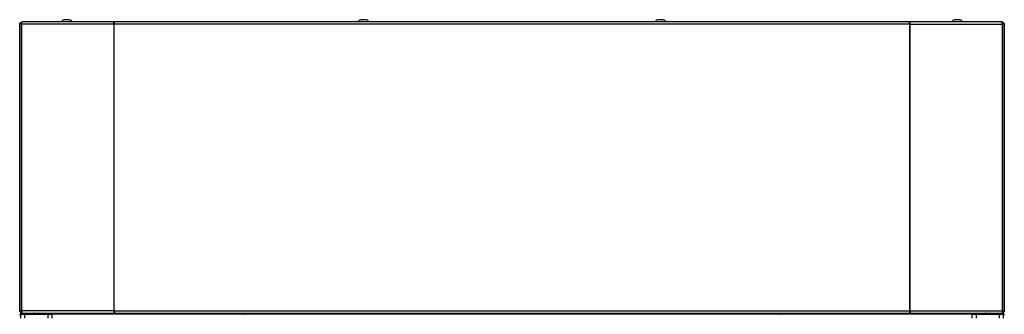
# Model space of a CAD drawing. Extents: x -103 to 187, y -1 to 244.
# Drawn here: x -12 to 19, y 158 to 167 of the extents above; entities that cross this region are included whole.
import ezdxf

# ---------------------------------------------------------------- set-up
doc = ezdxf.new("R2010")
doc.units = 0
doc.header["$MEASUREMENT"] = 0
doc.layers.add('TFR-TRI', color=7, linetype='CONTINUOUS')

msp = doc.modelspace()

# ---------------------------------------------------------------- linework, layer by layer
at = {"layer": 'TFR-TRI', "color": 18, "linetype": 'CONTINUOUS'}
for p, q in [((-12.278, 166.987), (-12.252, 167.042)), ((-12.252, 167.042), (-12.208, 167.058)), ((-12.225, 166.987), (-12.215, 167.042)), ((-12.215, 167.042), (-12.201, 167.058)), ((-12.208, 167.054), (-12.208, 167.058)), ((-12.208, 167.058), (-12.201, 167.058)), ((-9.28, 167.058), (-12.201, 167.058)), ((-10.83, 167.127), (-10.875, 167.127)), ((-10.742, 167.127), (-10.83, 167.127)), ((-10.698, 167.127), (-10.742, 167.127)), ((-10.697, 167.127), (-10.698, 167.127)), ((-9.288, 166.987), (-9.287, 167.042)), ((-9.287, 167.042), (-9.28, 167.058)), ((-9.28, 167.019), (-9.28, 167.058)), ((-9.28, 167.058), (-9.261, 167.058)), ((-9.27, 166.987), (-9.265, 167.042)), ((-9.265, 167.042), (-9.261, 167.058)), ((16.035, 167.058), (-9.261, 167.058)), ((-1.382, 167.127), (-1.426, 167.127)), ((-1.293, 167.127), (-1.382, 167.127)), ((-1.249, 167.127), (-1.293, 167.127)), ((-1.249, 167.127), (-1.249, 167.127)), ((8.067, 167.127), (8.023, 167.127)), ((8.156, 167.127), (8.067, 167.127)), ((8.2, 167.127), (8.156, 167.127)), ((8.2, 167.127), (8.2, 167.127)), ((16.039, 167.042), (16.035, 167.058)), ((16.054, 167.058), (16.035, 167.058)), ((16.045, 166.987), (16.039, 167.042)), ((16.061, 167.042), (16.054, 167.058)), ((16.054, 167.058), (16.054, 167.019)), ((18.976, 167.058), (16.054, 167.058)), ((16.062, 166.987), (16.061, 167.042)), ((17.516, 167.127), (17.472, 167.127)), ((17.605, 167.127), (17.516, 167.127)), ((17.649, 167.127), (17.605, 167.127)), ((17.649, 167.127), (17.649, 167.127)), ((18.989, 167.042), (18.976, 167.058)), ((18.982, 167.058), (18.976, 167.058)), ((19.027, 167.042), (18.982, 167.058)), ((18.982, 167.058), (18.982, 167.054)), ((19, 166.987), (18.989, 167.042)), ((19.053, 166.987), (19.027, 167.042)), ((-12.282, 157.96), (-12.282, 167.019)), ((-12.282, 167.019), (-12.271, 167.019)), ((-12.264, 166.987), (-12.278, 166.987)), ((-12.278, 166.987), (-12.278, 157.868)), ((-12.225, 166.987), (-12.264, 166.987)), ((-12.239, 166.987), (-12.228, 167.012)), ((-12.228, 167.012), (-12.222, 167.014)), ((-9.288, 166.987), (-12.225, 166.987)), ((-12.225, 166.987), (-12.225, 157.868)), ((-9.279, 166.987), (-9.288, 166.987)), ((-9.288, 166.987), (-9.288, 157.868)), ((-9.28, 167.012), (-9.28, 167.019)), ((-9.28, 167.019), (-9.27, 167.019)), ((-9.278, 166.987), (-9.28, 167.012)), ((-9.27, 166.987), (-9.279, 166.987)), ((-9.267, 167.019), (-9.27, 167.019)), ((-9.27, 167.019), (-9.27, 166.987)), ((16.045, 166.987), (-9.27, 166.987)), ((-9.27, 157.868), (-9.27, 166.987)), ((16.045, 167.019), (16.042, 167.019)), ((16.045, 167.019), (16.054, 167.019)), ((16.045, 166.987), (16.045, 167.019)), ((16.045, 157.868), (16.045, 166.987)), ((16.045, 166.987), (16.054, 166.987)), ((16.052, 166.987), (16.055, 167.012)), ((16.055, 167.012), (16.054, 167.019)), ((16.054, 166.987), (16.062, 166.987)), ((16.062, 157.868), (16.062, 166.987)), ((16.062, 166.987), (19, 166.987)), ((19.002, 167.012), (18.996, 167.014)), ((19, 157.868), (19, 166.987)), ((19, 166.987), (19.038, 166.987)), ((19.014, 166.987), (19.002, 167.012)), ((19.038, 166.987), (19.053, 166.987)), ((19.045, 167.019), (19.057, 167.019)), ((19.053, 157.868), (19.053, 166.987)), ((19.057, 167.019), (19.057, 157.96)), ((-12.282, 157.876), (-12.282, 157.96)), ((-12.282, 157.96), (-12.278, 157.96)), ((19.053, 157.96), (19.057, 157.96)), ((19.057, 157.96), (19.057, 157.876)), ((-12.282, 157.842), (-12.282, 157.876)), ((-12.273, 157.842), (-12.282, 157.842)), ((-12.278, 157.868), (-12.252, 157.813)), ((-12.264, 157.868), (-12.278, 157.868)), ((-12.225, 157.868), (-12.264, 157.868)), ((-12.252, 157.813), (-12.208, 157.797)), ((-12.243, 157.639), (-12.243, 157.757)), ((-12.243, 157.757), (-12.208, 157.757)), ((-12.239, 157.868), (-12.228, 157.843)), ((-12.228, 157.843), (-12.222, 157.841)), ((-9.288, 157.868), (-12.225, 157.868)), ((-12.225, 157.868), (-12.215, 157.813)), ((-12.215, 157.813), (-12.201, 157.797)), ((-12.21, 157.797), (-12.211, 157.797)), ((-12.211, 157.757), (-12.211, 157.797)), ((-12.211, 157.797), (-12.21, 157.797)), ((-12.208, 157.797), (-12.21, 157.797)), ((-12.21, 157.797), (-12.208, 157.797)), ((-12.208, 157.797), (-12.208, 157.8)), ((-12.208, 157.797), (-12.201, 157.797)), ((-12.208, 157.757), (-12.125, 157.757)), ((-12.201, 157.797), (-9.28, 157.797)), ((-12.125, 157.757), (-11.377, 157.757)), ((-12.125, 157.757), (-12.125, 157.639)), ((-12.093, 157.797), (-12.093, 157.757)), ((-11.838, 157.78), (-11.849, 157.774)), ((-11.849, 157.773), (-11.849, 157.769)), ((-11.835, 157.772), (-11.849, 157.769)), ((-11.849, 157.769), (-11.829, 157.757)), ((-11.849, 157.769), (-11.846, 157.769)), ((-11.847, 157.774), (-11.848, 157.774)), ((-11.839, 157.775), (-11.847, 157.774)), ((-11.834, 157.777), (-11.839, 157.775)), ((-11.839, 157.775), (-11.816, 157.775)), ((-11.828, 157.786), (-11.838, 157.78)), ((-11.783, 157.775), (-11.835, 157.772)), ((-11.831, 157.778), (-11.834, 157.777)), ((-11.83, 157.779), (-11.831, 157.778)), ((-11.829, 157.779), (-11.83, 157.779)), ((-11.819, 157.797), (-11.829, 157.789)), ((-11.829, 157.789), (-11.827, 157.79)), ((-11.829, 157.789), (-11.829, 157.785)), ((-11.829, 157.789), (-11.829, 157.789)), ((-11.829, 157.789), (-11.829, 157.789)), ((-11.828, 157.789), (-11.829, 157.789)), ((-11.828, 157.779), (-11.829, 157.779)), ((-11.829, 157.779), (-11.829, 157.779)), ((-11.829, 157.779), (-11.829, 157.779)), ((-11.829, 157.779), (-11.829, 157.779)), ((-11.829, 157.779), (-11.829, 157.779)), ((-11.806, 157.761), (-11.829, 157.757)), ((-11.827, 157.79), (-11.828, 157.789)), ((-11.827, 157.78), (-11.828, 157.779)), ((-11.827, 157.79), (-11.816, 157.79)), ((-11.822, 157.787), (-11.827, 157.785)), ((-11.824, 157.78), (-11.827, 157.78)), ((-11.819, 157.782), (-11.824, 157.78)), ((-11.795, 157.79), (-11.822, 157.787)), ((-11.795, 157.79), (-11.819, 157.782)), ((-11.816, 157.79), (-11.795, 157.79)), ((-11.816, 157.775), (-11.783, 157.775)), ((-11.751, 157.765), (-11.806, 157.761)), ((-11.695, 157.765), (-11.805, 157.757)), ((-11.783, 157.775), (-11.761, 157.776)), ((-11.761, 157.776), (-11.749, 157.776)), ((-11.695, 157.769), (-11.751, 157.765)), ((-11.749, 157.776), (-11.744, 157.776)), ((-11.744, 157.776), (-11.741, 157.777)), ((-11.741, 157.777), (-11.74, 157.777)), ((-11.74, 157.777), (-11.739, 157.777)), ((-11.739, 157.777), (-11.739, 157.777)), ((-11.739, 157.777), (-11.738, 157.777)), ((-11.738, 157.777), (-11.738, 157.777)), ((-11.738, 157.777), (-11.738, 157.777)), ((-11.738, 157.777), (-11.733, 157.777)), ((-11.733, 157.777), (-11.724, 157.777)), ((-11.724, 157.777), (-11.697, 157.778)), ((-11.697, 157.778), (-11.681, 157.779)), ((-11.676, 157.773), (-11.695, 157.769)), ((-11.673, 157.769), (-11.695, 157.765)), ((-11.66, 157.781), (-11.683, 157.797)), ((-11.681, 157.779), (-11.669, 157.779)), ((-11.673, 157.772), (-11.666, 157.776)), ((-11.673, 157.769), (-11.673, 157.773)), ((-11.652, 157.758), (-11.673, 157.769)), ((-11.669, 157.779), (-11.661, 157.78)), ((-11.666, 157.776), (-11.66, 157.78)), ((-11.377, 157.757), (-11.293, 157.757)), ((-11.377, 157.639), (-11.377, 157.757)), ((-11.293, 157.757), (-11.258, 157.757)), ((-11.258, 157.757), (-11.258, 157.639)), ((18.038, 157.757), (-11.258, 157.757)), ((-9.279, 157.868), (-9.288, 157.868)), ((-9.288, 157.868), (-9.287, 157.813)), ((-9.287, 157.813), (-9.28, 157.797)), ((-9.278, 157.868), (-9.28, 157.843)), ((-9.28, 157.843), (-9.28, 157.836)), ((-9.28, 157.797), (-9.28, 157.836)), ((-9.27, 157.836), (-9.28, 157.836)), ((-9.28, 157.797), (-9.261, 157.797)), ((-9.27, 157.868), (-9.279, 157.868)), ((-9.27, 157.868), (16.045, 157.868)), ((-9.27, 157.868), (-9.265, 157.813)), ((-9.27, 157.868), (-9.27, 157.836)), ((-9.27, 157.836), (-9.267, 157.836)), ((-9.265, 157.813), (-9.261, 157.797)), ((-9.261, 157.797), (16.035, 157.797)), ((-5.192, 157.797), (-5.192, 157.757)), ((-5.148, 157.762), (-5.166, 157.762)), ((-5.148, 157.757), (-5.148, 157.797)), ((11.923, 157.757), (11.923, 157.797)), ((11.94, 157.762), (11.923, 157.762)), ((11.967, 157.757), (11.967, 157.797)), ((16.039, 157.813), (16.035, 157.797)), ((16.054, 157.797), (16.035, 157.797)), ((16.045, 157.868), (16.039, 157.813)), ((16.042, 157.836), (16.045, 157.836)), ((16.045, 157.868), (16.054, 157.868)), ((16.045, 157.836), (16.045, 157.868)), ((16.054, 157.836), (16.045, 157.836)), ((16.052, 157.868), (16.055, 157.843)), ((16.054, 157.868), (16.062, 157.868)), ((16.055, 157.843), (16.054, 157.836)), ((16.054, 157.836), (16.054, 157.797)), ((16.061, 157.813), (16.054, 157.797)), ((16.054, 157.797), (18.976, 157.797)), ((16.062, 157.868), (16.061, 157.813)), ((16.062, 157.868), (19, 157.868)), ((18.038, 157.639), (18.038, 157.757)), ((18.038, 157.757), (18.073, 157.757)), ((18.073, 157.757), (18.157, 157.757)), ((18.157, 157.757), (18.905, 157.757)), ((18.157, 157.757), (18.157, 157.639)), ((18.432, 157.773), (18.432, 157.769)), ((18.446, 157.772), (18.432, 157.769)), ((18.432, 157.769), (18.436, 157.769)), ((18.443, 157.78), (18.433, 157.774)), ((18.434, 157.774), (18.433, 157.774)), ((18.433, 157.769), (18.452, 157.757)), ((18.442, 157.775), (18.434, 157.774)), ((18.447, 157.777), (18.442, 157.775)), ((18.442, 157.775), (18.465, 157.775)), ((18.453, 157.786), (18.443, 157.78)), ((18.498, 157.775), (18.446, 157.772)), ((18.45, 157.778), (18.447, 157.777)), ((18.452, 157.779), (18.45, 157.778)), ((18.463, 157.797), (18.452, 157.789)), ((18.452, 157.789), (18.454, 157.79)), ((18.452, 157.789), (18.453, 157.789)), ((18.453, 157.789), (18.452, 157.789)), ((18.453, 157.779), (18.452, 157.779)), ((18.452, 157.779), (18.452, 157.779)), ((18.452, 157.779), (18.452, 157.779)), ((18.452, 157.779), (18.452, 157.779)), ((18.452, 157.779), (18.452, 157.779)), ((18.452, 157.779), (18.452, 157.779)), ((18.454, 157.79), (18.453, 157.789)), ((18.453, 157.789), (18.453, 157.785)), ((18.453, 157.789), (18.453, 157.789)), ((18.455, 157.78), (18.453, 157.779)), ((18.475, 157.761), (18.453, 157.757)), ((18.454, 157.79), (18.465, 157.79)), ((18.46, 157.787), (18.455, 157.785)), ((18.457, 157.78), (18.455, 157.78)), ((18.462, 157.782), (18.457, 157.78)), ((18.486, 157.79), (18.46, 157.787)), ((18.486, 157.79), (18.462, 157.782)), ((18.465, 157.79), (18.486, 157.79)), ((18.465, 157.775), (18.498, 157.775)), ((18.531, 157.765), (18.475, 157.761)), ((18.586, 157.765), (18.476, 157.757)), ((18.498, 157.775), (18.521, 157.776)), ((18.521, 157.776), (18.532, 157.776)), ((18.586, 157.769), (18.531, 157.765)), ((18.532, 157.776), (18.537, 157.776)), ((18.537, 157.776), (18.54, 157.777)), ((18.54, 157.777), (18.542, 157.777)), ((18.542, 157.777), (18.542, 157.777)), ((18.542, 157.777), (18.543, 157.777)), ((18.543, 157.777), (18.543, 157.777)), ((18.543, 157.777), (18.543, 157.777)), ((18.543, 157.777), (18.548, 157.777)), ((18.548, 157.777), (18.557, 157.777)), ((18.557, 157.777), (18.584, 157.778)), ((18.584, 157.778), (18.6, 157.779)), ((18.605, 157.773), (18.586, 157.769)), ((18.609, 157.769), (18.586, 157.765)), ((18.622, 157.781), (18.599, 157.797)), ((18.6, 157.779), (18.613, 157.779)), ((18.608, 157.772), (18.615, 157.776)), ((18.609, 157.769), (18.609, 157.773)), ((18.629, 157.758), (18.609, 157.769)), ((18.613, 157.779), (18.621, 157.78)), ((18.615, 157.776), (18.621, 157.78)), ((18.868, 157.757), (18.868, 157.797)), ((18.905, 157.757), (18.988, 157.757)), ((18.905, 157.639), (18.905, 157.757)), ((18.989, 157.813), (18.976, 157.797)), ((18.982, 157.797), (18.976, 157.797)), ((19.027, 157.813), (18.982, 157.797)), ((18.982, 157.8), (18.982, 157.797)), ((18.985, 157.797), (18.982, 157.797)), ((18.982, 157.797), (18.985, 157.797)), ((18.986, 157.797), (18.985, 157.797)), ((18.985, 157.797), (18.986, 157.797)), ((18.986, 157.797), (18.986, 157.757)), ((18.988, 157.757), (19.023, 157.757)), ((19, 157.868), (18.989, 157.813)), ((19.002, 157.843), (18.996, 157.841)), ((19, 157.868), (19.038, 157.868)), ((19.014, 157.868), (19.002, 157.843)), ((19.023, 157.757), (19.023, 157.639)), ((19.053, 157.868), (19.027, 157.813)), ((19.038, 157.868), (19.053, 157.868)), ((19.057, 157.842), (19.048, 157.842)), ((19.057, 157.876), (19.057, 157.842))]:
    msp.add_line(p, q, dxfattribs=at)
for centre, radius, start, end in [((-10.814, 166.96), 0.177, 110.0547, 146.565), ((-10.758, 166.96), 0.177, 33.435, 69.9453), ((-10.758, 166.96), 0.177, 33.435, 69.9453), ((-1.365, 166.96), 0.177, 110.0547, 146.565), ((-1.31, 166.96), 0.177, 33.435, 69.9453), ((-1.309, 166.96), 0.177, 33.435, 69.9453), ((8.084, 166.96), 0.177, 110.0547, 146.565), ((8.139, 166.96), 0.177, 33.435, 69.9453), ((8.139, 166.96), 0.177, 33.435, 69.9453), ((17.533, 166.96), 0.177, 110.0547, 146.565), ((17.588, 166.96), 0.177, 33.435, 69.9453), ((17.588, 166.96), 0.177, 33.435, 69.9453), ((-12.211, 157.726), 0.0709, 90, 180), ((-5.192, 157.828), 0.0709, 270, 308.4792), ((11.967, 157.828), 0.0709, 231.5208, 270), ((18.986, 157.726), 0.0709, 0, 90)]:
    msp.add_arc(centre, radius, start, end, dxfattribs=at)

doc.saveas('drawing.dxf')
